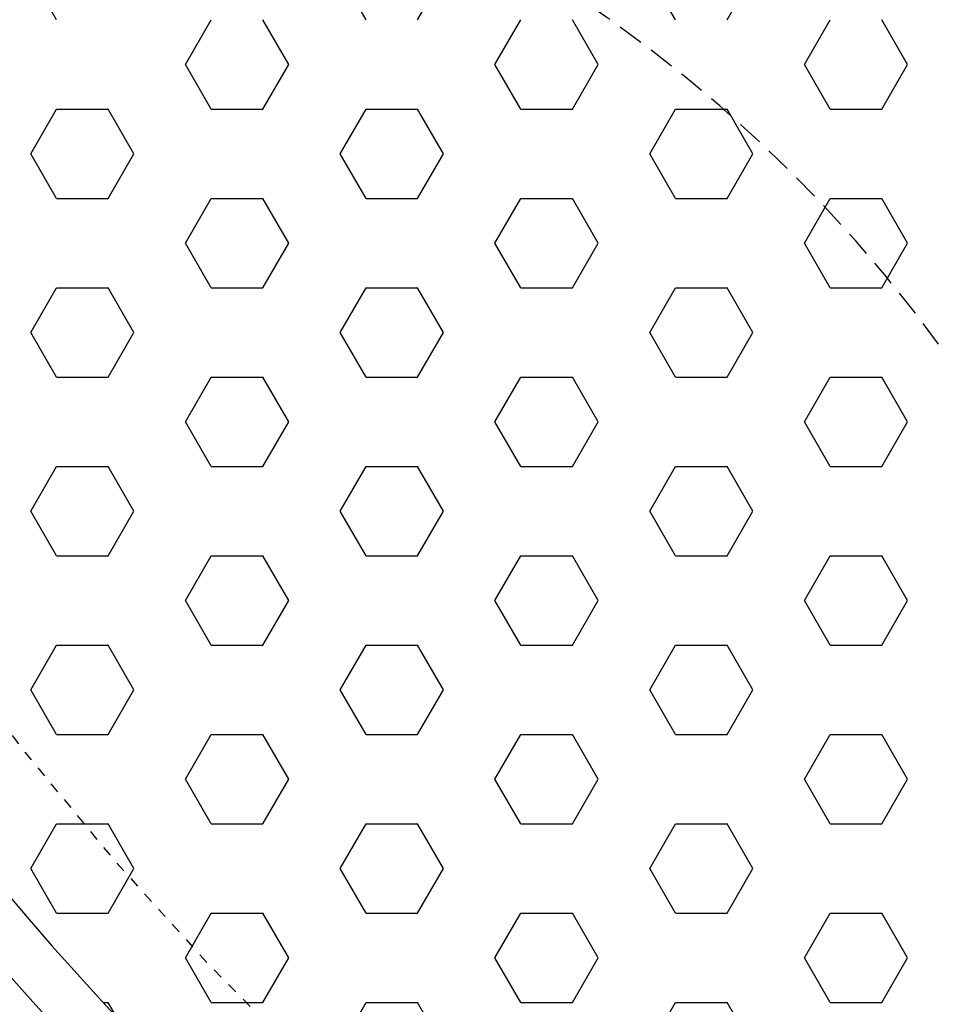
# Model space of a CAD drawing. Units: feet. Extents: x 2256583 to 2266763, y 13819650 to 13831317.
# Drawn here: x 2261419 to 2261428, y 13823422 to 13823432 of the extents above; entities that cross this region are included whole.
import ezdxf

# ---------------------------------------------------------------- set-up
doc = ezdxf.new("R2010")
doc.units = ezdxf.units.FT
doc.header["$MEASUREMENT"] = 0
for name, pattern in [('MP1334800$0$DASHED2', [0.375, 0.25, -0.125]), ('MP1334800$0$HIDDEN', [0.375, 0.25, -0.125]), ('MP1334800$0$HIDDEN2', [0.1875, 0.125, -0.0625])]:
    doc.linetypes.add(name, pattern=pattern)
for name, color, linetype in [('MP1334800$0$CP-DRAINAGE-PATH', 4, 'MP1334800$0$HIDDEN2'), ('MP1334800$0$CP-ELEC-LIGHT', 1, 'Continuous'), ('MP1334800$0$CP-PLAY-MULCH', 253, 'Continuous'), ('MP1334800$0$CP-PLAYGROUND', 1, 'Continuous')]:
    doc.layers.add(name, color=color, linetype=linetype)
doc.layers.add('MP1334800$0$CP-SWALK-CNTR-LINE', color=253, linetype='MP1334800$0$DASHED2', plot=False)

msp = doc.modelspace()

# ---------------------------------------------------------------- linework, layer by layer
at = {"layer": 'MP1334800$0$CP-DRAINAGE-PATH', "ltscale": 0.5}
msp.add_arc((2261442.9841, 13823443.6319), 30.2474, 192.53104, 233.82052, dxfattribs=at)
at = {"layer": 'MP1334800$0$CP-ELEC-LIGHT'}
msp.add_arc((2261385.6962, 13823367.1722), 108.0994, 25.242857, 89.972454, dxfattribs=at)
at = {"layer": 'MP1334800$0$CP-PLAY-MULCH', "linetype": 'Continuous'}
for p, q in [((2261419.5544, 13823431.9861, 1.0001), (2261419.3044, 13823432.4192, 1.0001)), ((2261422.5548, 13823431.9861, 1.0001), (2261422.3048, 13823432.4192, 1.0001)), ((2261423.0549, 13823431.9861, 1.0001), (2261423.3049, 13823432.4192, 1.0001)), ((2261425.5553, 13823431.9861, 1.0001), (2261425.3052, 13823432.4192, 1.0001)), ((2261426.0553, 13823431.9861, 1.0001), (2261426.3054, 13823432.4192, 1.0001)), ((2261420.8046, 13823431.553, 1.0001), (2261421.0546, 13823431.9861, 1.0001)), ((2261421.8047, 13823431.553, 1.0001), (2261421.5547, 13823431.9861, 1.0001)), ((2261423.805, 13823431.553, 1.0001), (2261424.0551, 13823431.9861, 1.0001)), ((2261424.8052, 13823431.553, 1.0001), (2261424.5551, 13823431.9861, 1.0001)), ((2261426.8054, 13823431.553, 1.0001), (2261427.0555, 13823431.9861, 1.0001)), ((2261427.8056, 13823431.553, 1.0001), (2261427.5555, 13823431.9861, 1.0001)), ((2261421.0546, 13823431.12, 1.0001), (2261420.8046, 13823431.553, 1.0001)), ((2261421.5547, 13823431.12, 1.0001), (2261421.8047, 13823431.553, 1.0001)), ((2261424.0551, 13823431.12, 1.0001), (2261423.805, 13823431.553, 1.0001)), ((2261424.5551, 13823431.12, 1.0001), (2261424.8052, 13823431.553, 1.0001)), ((2261427.0555, 13823431.12, 1.0001), (2261426.8054, 13823431.553, 1.0001)), ((2261427.5555, 13823431.12, 1.0001), (2261427.8056, 13823431.553, 1.0001)), ((2261419.3044, 13823430.6869, 1.0001), (2261419.5544, 13823431.12, 1.0001)), ((2261419.5544, 13823431.12, 1.0001), (2261420.0545, 13823431.12, 1.0001)), ((2261420.3045, 13823430.6869, 1.0001), (2261420.0545, 13823431.12, 1.0001)), ((2261421.0546, 13823431.12, 1.0001), (2261421.5547, 13823431.12, 1.0001)), ((2261422.3048, 13823430.6869, 1.0001), (2261422.5548, 13823431.12, 1.0001)), ((2261422.5548, 13823431.12, 1.0001), (2261423.0549, 13823431.12, 1.0001)), ((2261423.3049, 13823430.6869, 1.0001), (2261423.0549, 13823431.12, 1.0001)), ((2261424.0551, 13823431.12, 1.0001), (2261424.5551, 13823431.12, 1.0001)), ((2261425.3052, 13823430.6869, 1.0001), (2261425.5553, 13823431.12, 1.0001)), ((2261425.5553, 13823431.12, 1.0001), (2261426.0553, 13823431.12, 1.0001)), ((2261426.3054, 13823430.6869, 1.0001), (2261426.0553, 13823431.12, 1.0001)), ((2261427.0555, 13823431.12, 1.0001), (2261427.5555, 13823431.12, 1.0001)), ((2261419.5544, 13823430.2538, 1.0001), (2261419.3044, 13823430.6869, 1.0001)), ((2261420.0545, 13823430.2538, 1.0001), (2261420.3045, 13823430.6869, 1.0001)), ((2261422.5548, 13823430.2538, 1.0001), (2261422.3048, 13823430.6869, 1.0001)), ((2261423.0549, 13823430.2538, 1.0001), (2261423.3049, 13823430.6869, 1.0001)), ((2261425.5553, 13823430.2538, 1.0001), (2261425.3052, 13823430.6869, 1.0001)), ((2261426.0553, 13823430.2538, 1.0001), (2261426.3054, 13823430.6869, 1.0001)), ((2261419.5544, 13823430.2538, 1.0001), (2261420.0545, 13823430.2538, 1.0001)), ((2261420.8046, 13823429.8207, 1.0001), (2261421.0546, 13823430.2538, 1.0001)), ((2261421.0546, 13823430.2538, 1.0001), (2261421.5547, 13823430.2538, 1.0001)), ((2261421.8047, 13823429.8207, 1.0001), (2261421.5547, 13823430.2538, 1.0001)), ((2261422.5548, 13823430.2538, 1.0001), (2261423.0549, 13823430.2538, 1.0001)), ((2261423.805, 13823429.8207, 1.0001), (2261424.0551, 13823430.2538, 1.0001)), ((2261424.0551, 13823430.2538, 1.0001), (2261424.5551, 13823430.2538, 1.0001)), ((2261424.8052, 13823429.8207, 1.0001), (2261424.5551, 13823430.2538, 1.0001)), ((2261425.5553, 13823430.2538, 1.0001), (2261426.0553, 13823430.2538, 1.0001)), ((2261426.8054, 13823429.8207, 1.0001), (2261427.0555, 13823430.2538, 1.0001)), ((2261427.0555, 13823430.2538, 1.0001), (2261427.5555, 13823430.2538, 1.0001)), ((2261427.8056, 13823429.8207, 1.0001), (2261427.5555, 13823430.2538, 1.0001)), ((2261421.0546, 13823429.3877, 1.0001), (2261420.8046, 13823429.8207, 1.0001)), ((2261421.5547, 13823429.3877, 1.0001), (2261421.8047, 13823429.8207, 1.0001)), ((2261424.0551, 13823429.3877, 1.0001), (2261423.805, 13823429.8207, 1.0001)), ((2261424.5551, 13823429.3877, 1.0001), (2261424.8052, 13823429.8207, 1.0001)), ((2261427.0555, 13823429.3877, 1.0001), (2261426.8054, 13823429.8207, 1.0001)), ((2261427.5555, 13823429.3877, 1.0001), (2261427.8056, 13823429.8207, 1.0001)), ((2261419.3044, 13823428.9546, 1.0001), (2261419.5544, 13823429.3877, 1.0001)), ((2261419.5544, 13823429.3877, 1.0001), (2261420.0545, 13823429.3877, 1.0001)), ((2261420.3045, 13823428.9546, 1.0001), (2261420.0545, 13823429.3877, 1.0001)), ((2261421.0546, 13823429.3877, 1.0001), (2261421.5547, 13823429.3877, 1.0001)), ((2261422.3048, 13823428.9546, 1.0001), (2261422.5548, 13823429.3877, 1.0001)), ((2261422.5548, 13823429.3877, 1.0001), (2261423.0549, 13823429.3877, 1.0001)), ((2261423.3049, 13823428.9546, 1.0001), (2261423.0549, 13823429.3877, 1.0001)), ((2261424.0551, 13823429.3877, 1.0001), (2261424.5551, 13823429.3877, 1.0001)), ((2261425.3052, 13823428.9546, 1.0001), (2261425.5553, 13823429.3877, 1.0001)), ((2261425.5553, 13823429.3877, 1.0001), (2261426.0553, 13823429.3877, 1.0001)), ((2261426.3054, 13823428.9546, 1.0001), (2261426.0553, 13823429.3877, 1.0001)), ((2261427.0555, 13823429.3877, 1.0001), (2261427.5555, 13823429.3877, 1.0001)), ((2261419.5544, 13823428.5215, 1.0001), (2261419.3044, 13823428.9546, 1.0001)), ((2261420.0545, 13823428.5215, 1.0001), (2261420.3045, 13823428.9546, 1.0001)), ((2261422.5548, 13823428.5215, 1.0001), (2261422.3048, 13823428.9546, 1.0001)), ((2261423.0549, 13823428.5215, 1.0001), (2261423.3049, 13823428.9546, 1.0001)), ((2261425.5553, 13823428.5215, 1.0001), (2261425.3052, 13823428.9546, 1.0001)), ((2261426.0553, 13823428.5215, 1.0001), (2261426.3054, 13823428.9546, 1.0001)), ((2261419.5544, 13823428.5215, 1.0001), (2261420.0545, 13823428.5215, 1.0001)), ((2261420.8046, 13823428.0884, 1.0001), (2261421.0546, 13823428.5215, 1.0001)), ((2261421.0546, 13823428.5215, 1.0001), (2261421.5547, 13823428.5215, 1.0001)), ((2261421.8047, 13823428.0884, 1.0001), (2261421.5547, 13823428.5215, 1.0001)), ((2261422.5548, 13823428.5215, 1.0001), (2261423.0549, 13823428.5215, 1.0001)), ((2261423.805, 13823428.0884, 1.0001), (2261424.0551, 13823428.5215, 1.0001)), ((2261424.0551, 13823428.5215, 1.0001), (2261424.5551, 13823428.5215, 1.0001)), ((2261424.8052, 13823428.0884, 1.0001), (2261424.5551, 13823428.5215, 1.0001)), ((2261425.5553, 13823428.5215, 1.0001), (2261426.0553, 13823428.5215, 1.0001)), ((2261426.8054, 13823428.0884, 1.0001), (2261427.0555, 13823428.5215, 1.0001)), ((2261427.0555, 13823428.5215, 1.0001), (2261427.5555, 13823428.5215, 1.0001)), ((2261427.8056, 13823428.0884, 1.0001), (2261427.5555, 13823428.5215, 1.0001)), ((2261421.0546, 13823427.6554, 1.0001), (2261420.8046, 13823428.0884, 1.0001)), ((2261421.5547, 13823427.6554, 1.0001), (2261421.8047, 13823428.0884, 1.0001)), ((2261424.0551, 13823427.6554, 1.0001), (2261423.805, 13823428.0884, 1.0001)), ((2261424.5551, 13823427.6554, 1.0001), (2261424.8052, 13823428.0884, 1.0001)), ((2261427.0555, 13823427.6554, 1.0001), (2261426.8054, 13823428.0884, 1.0001)), ((2261427.5555, 13823427.6554, 1.0001), (2261427.8056, 13823428.0884, 1.0001)), ((2261419.3044, 13823427.2223, 1.0001), (2261419.5544, 13823427.6554, 1.0001)), ((2261419.5544, 13823427.6554, 1.0001), (2261420.0545, 13823427.6554, 1.0001)), ((2261420.3045, 13823427.2223, 1.0001), (2261420.0545, 13823427.6554, 1.0001)), ((2261421.0546, 13823427.6554, 1.0001), (2261421.5547, 13823427.6554, 1.0001)), ((2261422.3048, 13823427.2223, 1.0001), (2261422.5548, 13823427.6554, 1.0001)), ((2261422.5548, 13823427.6554, 1.0001), (2261423.0549, 13823427.6554, 1.0001)), ((2261423.3049, 13823427.2223, 1.0001), (2261423.0549, 13823427.6554, 1.0001)), ((2261424.0551, 13823427.6554, 1.0001), (2261424.5551, 13823427.6554, 1.0001)), ((2261425.3052, 13823427.2223, 1.0001), (2261425.5553, 13823427.6554, 1.0001)), ((2261425.5553, 13823427.6554, 1.0001), (2261426.0553, 13823427.6554, 1.0001)), ((2261426.3054, 13823427.2223, 1.0001), (2261426.0553, 13823427.6554, 1.0001)), ((2261427.0555, 13823427.6554, 1.0001), (2261427.5555, 13823427.6554, 1.0001)), ((2261419.5544, 13823426.7892, 1.0001), (2261419.3044, 13823427.2223, 1.0001)), ((2261420.0545, 13823426.7892, 1.0001), (2261420.3045, 13823427.2223, 1.0001)), ((2261422.5548, 13823426.7892, 1.0001), (2261422.3048, 13823427.2223, 1.0001)), ((2261423.0549, 13823426.7892, 1.0001), (2261423.3049, 13823427.2223, 1.0001)), ((2261425.5553, 13823426.7892, 1.0001), (2261425.3052, 13823427.2223, 1.0001)), ((2261426.0553, 13823426.7892, 1.0001), (2261426.3054, 13823427.2223, 1.0001)), ((2261419.5544, 13823426.7892, 1.0001), (2261420.0545, 13823426.7892, 1.0001)), ((2261420.8046, 13823426.3561, 1.0001), (2261421.0546, 13823426.7892, 1.0001)), ((2261421.0546, 13823426.7892, 1.0001), (2261421.5547, 13823426.7892, 1.0001)), ((2261421.8047, 13823426.3561, 1.0001), (2261421.5547, 13823426.7892, 1.0001)), ((2261422.5548, 13823426.7892, 1.0001), (2261423.0549, 13823426.7892, 1.0001)), ((2261423.805, 13823426.3561, 1.0001), (2261424.0551, 13823426.7892, 1.0001)), ((2261424.0551, 13823426.7892, 1.0001), (2261424.5551, 13823426.7892, 1.0001)), ((2261424.8052, 13823426.3561, 1.0001), (2261424.5551, 13823426.7892, 1.0001)), ((2261425.5553, 13823426.7892, 1.0001), (2261426.0553, 13823426.7892, 1.0001)), ((2261426.8054, 13823426.3561, 1.0001), (2261427.0555, 13823426.7892, 1.0001)), ((2261427.0555, 13823426.7892, 1.0001), (2261427.5555, 13823426.7892, 1.0001)), ((2261427.8056, 13823426.3561, 1.0001), (2261427.5555, 13823426.7892, 1.0001)), ((2261421.0546, 13823425.9231, 1.0001), (2261420.8046, 13823426.3561, 1.0001)), ((2261421.5547, 13823425.9231, 1.0001), (2261421.8047, 13823426.3561, 1.0001)), ((2261424.0551, 13823425.9231, 1.0001), (2261423.805, 13823426.3561, 1.0001)), ((2261424.5551, 13823425.9231, 1.0001), (2261424.8052, 13823426.3561, 1.0001)), ((2261427.0555, 13823425.9231, 1.0001), (2261426.8054, 13823426.3561, 1.0001)), ((2261427.5555, 13823425.9231, 1.0001), (2261427.8056, 13823426.3561, 1.0001)), ((2261419.3044, 13823425.49, 1.0001), (2261419.5544, 13823425.9231, 1.0001)), ((2261419.5544, 13823425.9231, 1.0001), (2261420.0545, 13823425.9231, 1.0001)), ((2261420.3045, 13823425.49, 1.0001), (2261420.0545, 13823425.9231, 1.0001)), ((2261421.0546, 13823425.9231, 1.0001), (2261421.5547, 13823425.9231, 1.0001)), ((2261422.3048, 13823425.49, 1.0001), (2261422.5548, 13823425.9231, 1.0001)), ((2261422.5548, 13823425.9231, 1.0001), (2261423.0549, 13823425.9231, 1.0001)), ((2261423.3049, 13823425.49, 1.0001), (2261423.0549, 13823425.9231, 1.0001)), ((2261424.0551, 13823425.9231, 1.0001), (2261424.5551, 13823425.9231, 1.0001)), ((2261425.3052, 13823425.49, 1.0001), (2261425.5553, 13823425.9231, 1.0001)), ((2261425.5553, 13823425.9231, 1.0001), (2261426.0553, 13823425.9231, 1.0001)), ((2261426.3054, 13823425.49, 1.0001), (2261426.0553, 13823425.9231, 1.0001)), ((2261427.0555, 13823425.9231, 1.0001), (2261427.5555, 13823425.9231, 1.0001)), ((2261419.5544, 13823425.0569, 1.0001), (2261419.3044, 13823425.49, 1.0001)), ((2261420.0545, 13823425.0569, 1.0001), (2261420.3045, 13823425.49, 1.0001)), ((2261422.5548, 13823425.0569, 1.0001), (2261422.3048, 13823425.49, 1.0001)), ((2261423.0549, 13823425.0569, 1.0001), (2261423.3049, 13823425.49, 1.0001)), ((2261425.5553, 13823425.0569, 1.0001), (2261425.3052, 13823425.49, 1.0001)), ((2261426.0553, 13823425.0569, 1.0001), (2261426.3054, 13823425.49, 1.0001)), ((2261419.5544, 13823425.0569, 1.0001), (2261420.0545, 13823425.0569, 1.0001)), ((2261420.8046, 13823424.6239, 1.0001), (2261421.0546, 13823425.0569, 1.0001)), ((2261421.0546, 13823425.0569, 1.0001), (2261421.5547, 13823425.0569, 1.0001)), ((2261421.8047, 13823424.6239, 1.0001), (2261421.5547, 13823425.0569, 1.0001)), ((2261422.5548, 13823425.0569, 1.0001), (2261423.0549, 13823425.0569, 1.0001)), ((2261423.805, 13823424.6239, 1.0001), (2261424.0551, 13823425.0569, 1.0001)), ((2261424.0551, 13823425.0569, 1.0001), (2261424.5551, 13823425.0569, 1.0001)), ((2261424.8052, 13823424.6239, 1.0001), (2261424.5551, 13823425.0569, 1.0001)), ((2261425.5553, 13823425.0569, 1.0001), (2261426.0553, 13823425.0569, 1.0001)), ((2261426.8054, 13823424.6239, 1.0001), (2261427.0555, 13823425.0569, 1.0001)), ((2261427.0555, 13823425.0569, 1.0001), (2261427.5555, 13823425.0569, 1.0001)), ((2261427.8056, 13823424.6239, 1.0001), (2261427.5555, 13823425.0569, 1.0001)), ((2261421.0546, 13823424.1908, 1.0001), (2261420.8046, 13823424.6239, 1.0001)), ((2261421.5547, 13823424.1908, 1.0001), (2261421.8047, 13823424.6239, 1.0001)), ((2261424.0551, 13823424.1908, 1.0001), (2261423.805, 13823424.6239, 1.0001)), ((2261424.5551, 13823424.1908, 1.0001), (2261424.8052, 13823424.6239, 1.0001)), ((2261427.0555, 13823424.1908, 1.0001), (2261426.8054, 13823424.6239, 1.0001)), ((2261427.5555, 13823424.1908, 1.0001), (2261427.8056, 13823424.6239, 1.0001)), ((2261419.3044, 13823423.7577, 1.0001), (2261419.5544, 13823424.1908, 1.0001)), ((2261419.5544, 13823424.1908, 1.0001), (2261420.0545, 13823424.1908, 1.0001)), ((2261420.3045, 13823423.7577, 1.0001), (2261420.0545, 13823424.1908, 1.0001)), ((2261421.0546, 13823424.1908, 1.0001), (2261421.5547, 13823424.1908, 1.0001)), ((2261422.3048, 13823423.7577, 1.0001), (2261422.5548, 13823424.1908, 1.0001)), ((2261422.5548, 13823424.1908, 1.0001), (2261423.0549, 13823424.1908, 1.0001)), ((2261423.3049, 13823423.7577, 1.0001), (2261423.0549, 13823424.1908, 1.0001)), ((2261424.0551, 13823424.1908, 1.0001), (2261424.5551, 13823424.1908, 1.0001)), ((2261425.3052, 13823423.7577, 1.0001), (2261425.5553, 13823424.1908, 1.0001)), ((2261425.5553, 13823424.1908, 1.0001), (2261426.0553, 13823424.1908, 1.0001)), ((2261426.3054, 13823423.7577, 1.0001), (2261426.0553, 13823424.1908, 1.0001)), ((2261427.0555, 13823424.1908, 1.0001), (2261427.5555, 13823424.1908, 1.0001)), ((2261419.5544, 13823423.3246, 1.0001), (2261419.3044, 13823423.7577, 1.0001)), ((2261420.0545, 13823423.3246, 1.0001), (2261420.3045, 13823423.7577, 1.0001)), ((2261422.5548, 13823423.3246, 1.0001), (2261422.3048, 13823423.7577, 1.0001)), ((2261423.0549, 13823423.3246, 1.0001), (2261423.3049, 13823423.7577, 1.0001)), ((2261425.5553, 13823423.3246, 1.0001), (2261425.3052, 13823423.7577, 1.0001)), ((2261426.0553, 13823423.3246, 1.0001), (2261426.3054, 13823423.7577, 1.0001)), ((2261419.5544, 13823423.3246, 1.0001), (2261420.0545, 13823423.3246, 1.0001)), ((2261420.8046, 13823422.8916, 1.0001), (2261421.0546, 13823423.3246, 1.0001)), ((2261421.0546, 13823423.3246, 1.0001), (2261421.5547, 13823423.3246, 1.0001)), ((2261421.8047, 13823422.8916, 1.0001), (2261421.5547, 13823423.3246, 1.0001)), ((2261422.5548, 13823423.3246, 1.0001), (2261423.0549, 13823423.3246, 1.0001)), ((2261423.805, 13823422.8916, 1.0001), (2261424.0551, 13823423.3246, 1.0001)), ((2261424.0551, 13823423.3246, 1.0001), (2261424.5551, 13823423.3246, 1.0001)), ((2261424.8052, 13823422.8916, 1.0001), (2261424.5551, 13823423.3246, 1.0001)), ((2261425.5553, 13823423.3246, 1.0001), (2261426.0553, 13823423.3246, 1.0001)), ((2261426.8054, 13823422.8916, 1.0001), (2261427.0555, 13823423.3246, 1.0001)), ((2261427.0555, 13823423.3246, 1.0001), (2261427.5555, 13823423.3246, 1.0001)), ((2261427.8056, 13823422.8916, 1.0001), (2261427.5555, 13823423.3246, 1.0001)), ((2261421.0546, 13823422.4585, 1.0001), (2261420.8046, 13823422.8916, 1.0001)), ((2261421.5547, 13823422.4585, 1.0001), (2261421.8047, 13823422.8916, 1.0001)), ((2261424.0551, 13823422.4585, 1.0001), (2261423.805, 13823422.8916, 1.0001)), ((2261424.5551, 13823422.4585, 1.0001), (2261424.8052, 13823422.8916, 1.0001)), ((2261427.0555, 13823422.4585, 1.0001), (2261426.8054, 13823422.8916, 1.0001)), ((2261427.5555, 13823422.4585, 1.0001), (2261427.8056, 13823422.8916, 1.0001)), ((2261420.0038, 13823422.4585, 1.0001), (2261420.0545, 13823422.4585, 1.0001)), ((2261420.1382, 13823422.3135, 1.0001), (2261420.0545, 13823422.4585, 1.0001)), ((2261421.0546, 13823422.4585, 1.0001), (2261421.5547, 13823422.4585, 1.0001)), ((2261422.3048, 13823422.0254, 1.0001), (2261422.5548, 13823422.4585, 1.0001)), ((2261422.5548, 13823422.4585, 1.0001), (2261423.0549, 13823422.4585, 1.0001)), ((2261423.3049, 13823422.0254, 1.0001), (2261423.0549, 13823422.4585, 1.0001)), ((2261424.0551, 13823422.4585, 1.0001), (2261424.5551, 13823422.4585, 1.0001)), ((2261425.3052, 13823422.0254, 1.0001), (2261425.5553, 13823422.4585, 1.0001)), ((2261425.5553, 13823422.4585, 1.0001), (2261426.0553, 13823422.4585, 1.0001)), ((2261426.3054, 13823422.0254, 1.0001), (2261426.0553, 13823422.4585, 1.0001)), ((2261427.0555, 13823422.4585, 1.0001), (2261427.5555, 13823422.4585, 1.0001))]:
    msp.add_line(p, q, dxfattribs=at)
at = {"layer": 'MP1334800$0$CP-PLAY-MULCH'}
for radius, start, end in [(31.2475, 191.72831, 234.80033), (31.7476, 192.47448, 234.26249)]:
    msp.add_arc((2261442.9841, 13823443.6319), radius, start, end, dxfattribs=at)
at = {"layer": 'MP1334800$0$CP-PLAYGROUND', "linetype": 'MP1334800$0$HIDDEN'}
msp.add_arc((2261416.8781, 13823420.6537, 627.0878), 13.896, 29.90902, 60.56005, dxfattribs=at)
at = {"layer": 'MP1334800$0$CP-SWALK-CNTR-LINE'}
msp.add_arc((2261442.9841, 13823443.6319), 48.75, 184.8988, 310.012, dxfattribs=at)

doc.saveas('drawing.dxf')
